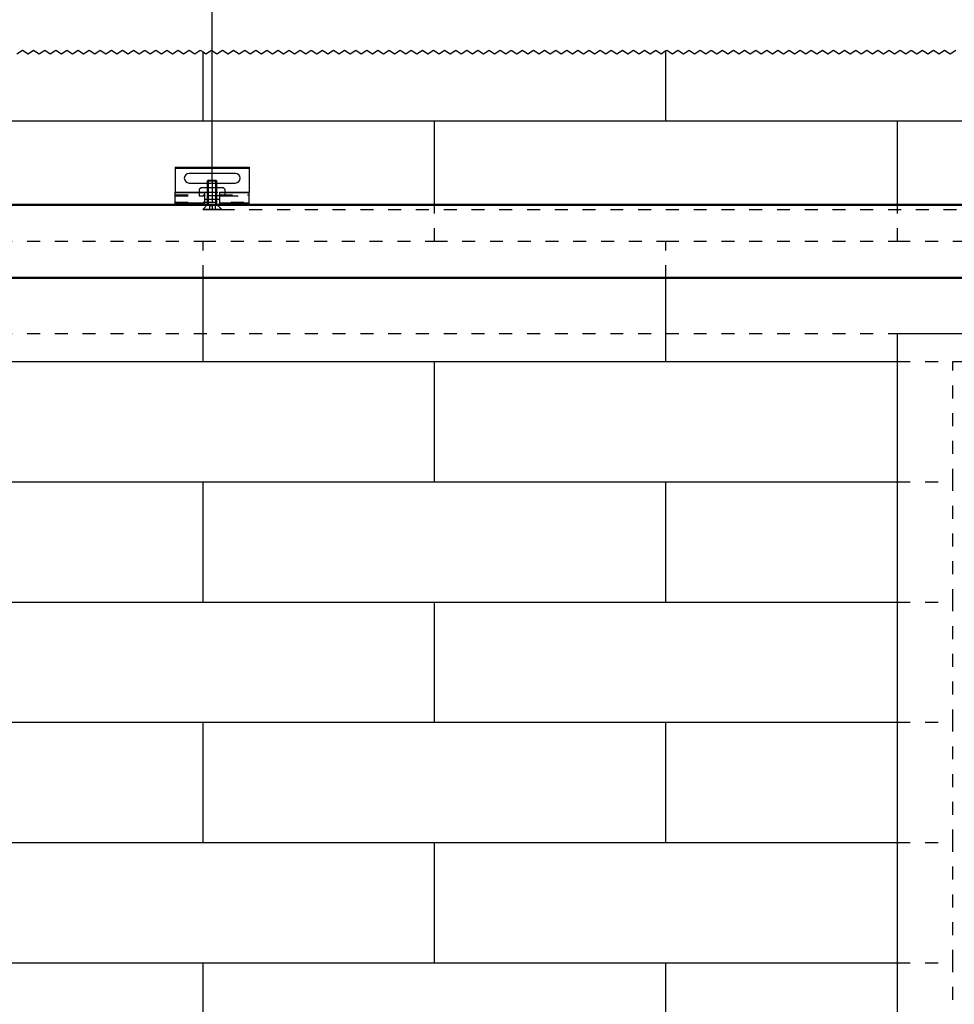
# Model space of a CAD drawing. Units: inches. Extents: x -213 to 197, y -143 to 143.
# Drawn here: x -170 to -145, y 88 to 114 of the extents above; entities that cross this region are included whole.
import ezdxf

# ---------------------------------------------------------------- set-up
doc = ezdxf.new("R2010")
doc.units = ezdxf.units.IN
doc.linetypes.add('DASHED', pattern=[15, 7, -8])
doc.linetypes.add('DOT_CENTER', pattern=[14, 12, -1, 0, -1])
doc.layers.add('1', color=7, linetype='Continuous')
doc.styles.add('CONVERTER_11', font='txt.shx', dxfattribs={"width": 0.9})
doc.dimstyles.new('ME10_DIM_51', dxfattribs={"dimtxt": 70, "dimasz": 70, "dimexe": 40, "dimexo": 0, "dimgap": 40, "dimtad": 1, "dimdsep": 46, "dimtxsty": 'CONVERTER_11', "dimsah": 1, "dimcen": 0.09, "dimclrd": 3, "dimclre": 3, "dimclrt": 4, "dimadec": 0, "dimazin": 0, "dimtfac": 1, "dimtdec": 4, "dimtix": 1, "dimtmove": 0, "dimatfit": 3, "dimfxl": 0, "dimtolj": 1, "dimtzin": 0, "dimarcsym": 0})

# ---------------------------------------------------------------- blocks, each defined once
blk = doc.blocks.new('10421-2-0335__101', base_point=(-3311.68, 2188.13))
at = {"color": 1, "linetype": 'Continuous'}
for p, q in [((-3310.68, 2194.23), (-3311.68, 2193.23)), ((-3311.68, 2193.23), (-3311.68, 2191.93)), ((-3307.18, 2194.23), (-3310.68, 2194.23)), ((-3302.18, 2194.23), (-3307.18, 2194.23)), ((-3298.68, 2194.23), (-3302.18, 2194.23)), ((-3297.68, 2193.23), (-3298.68, 2194.23)), ((-3297.68, 2191.93), (-3297.68, 2193.23)), ((-3308.68, 2188.13), (-3308.68, 2189.93)), ((-3308.68, 2188.13), (-3307.18, 2188.13)), ((-3307.18, 2188.13), (-3302.18, 2188.13)), ((-3302.18, 2188.13), (-3300.68, 2188.13)), ((-3300.68, 2188.13), (-3300.68, 2189.93))]:
    blk.add_line(p, q, dxfattribs=at)
at = {"color": 3, "linetype": 'DASHED'}
for p, q in [((-3311.68, 2191.93), (-3311.68, 2189.93)), ((-3307.18, 2188.13), (-3307.18, 2194.23)), ((-3302.18, 2188.13), (-3302.18, 2194.23)), ((-3297.68, 2189.93), (-3297.68, 2191.93)), ((-3311.68, 2189.93), (-3308.68, 2189.93)), ((-3300.68, 2189.93), (-3297.68, 2189.93))]:
    blk.add_line(p, q, dxfattribs=at)
blk = doc.blocks.new('10421-2-0334__102', base_point=(-3324.68, 2185.43))
at = {"color": 1, "linetype": 'Continuous'}
for p, q in [((-3324.68, 2205.43), (-3284.68, 2205.43)), ((-3324.68, 2205.43), (-3324.68, 2204.93)), ((-3324.68, 2204.93), (-3324.68, 2191.93)), ((-3284.68, 2205.43), (-3284.68, 2204.93)), ((-3284.68, 2204.93), (-3284.68, 2191.93)), ((-3292.18, 2202.03), (-3317.18, 2202.03)), ((-3324.68, 2191.93), (-3308.68, 2191.93)), ((-3324.68, 2191.43), (-3324.68, 2191.93)), ((-3317.18, 2196.83), (-3307.18, 2196.83)), ((-3308.68, 2191.43), (-3308.68, 2191.93)), ((-3302.18, 2196.83), (-3292.18, 2196.83)), ((-3300.68, 2191.93), (-3284.68, 2191.93)), ((-3300.68, 2191.43), (-3300.68, 2191.93)), ((-3284.68, 2191.43), (-3284.68, 2191.93)), ((-3324.68, 2190.43), (-3324.68, 2191.43)), ((-3324.68, 2189.93), (-3324.68, 2190.43)), ((-3324.68, 2186.43), (-3324.68, 2189.93)), ((-3308.68, 2190.43), (-3308.68, 2191.43)), ((-3308.68, 2189.93), (-3308.68, 2190.43)), ((-3308.68, 2188.13), (-3308.68, 2189.93)), ((-3308.68, 2185.93), (-3308.68, 2188.13)), ((-3300.68, 2190.43), (-3300.68, 2191.43)), ((-3300.68, 2189.93), (-3300.68, 2190.43)), ((-3300.68, 2188.13), (-3300.68, 2189.93)), ((-3300.68, 2185.93), (-3300.68, 2188.13)), ((-3284.68, 2190.43), (-3284.68, 2191.43)), ((-3284.68, 2189.93), (-3284.68, 2190.43)), ((-3284.68, 2186.43), (-3284.68, 2189.93)), ((-3324.68, 2185.93), (-3324.68, 2186.43)), ((-3324.68, 2185.43), (-3324.68, 2185.93)), ((-3324.68, 2185.43), (-3308.68, 2185.43)), ((-3308.68, 2185.43), (-3308.68, 2185.93)), ((-3308.68, 2185.43), (-3300.68, 2185.43)), ((-3300.68, 2185.43), (-3300.68, 2185.93)), ((-3300.68, 2185.43), (-3284.68, 2185.43)), ((-3284.68, 2185.93), (-3284.68, 2186.43)), ((-3284.68, 2185.43), (-3284.68, 2185.93))]:
    blk.add_line(p, q, dxfattribs=at)
at = {"color": 124, "linetype": 'Continuous'}
for p, q in [((-3324.68, 2204.93), (-3284.68, 2204.93)), ((-3308.68, 2191.43), (-3324.68, 2191.43)), ((-3284.68, 2191.43), (-3300.68, 2191.43)), ((-3308.68, 2185.93), (-3324.68, 2185.93)), ((-3284.68, 2185.93), (-3300.68, 2185.93))]:
    blk.add_line(p, q, dxfattribs=at)
at = {"color": 3, "linetype": 'DASHED'}
for p, q in [((-3308.68, 2191.93), (-3300.68, 2191.93)), ((-3307.18, 2196.83), (-3302.18, 2196.83)), ((-3324.68, 2190.43), (-3308.68, 2190.43)), ((-3324.68, 2189.93), (-3311.68, 2189.93)), ((-3311.68, 2189.93), (-3308.68, 2189.93)), ((-3300.68, 2189.93), (-3308.68, 2189.93)), ((-3300.68, 2190.43), (-3284.68, 2190.43)), ((-3300.68, 2189.93), (-3297.68, 2189.93)), ((-3297.68, 2189.93), (-3284.68, 2189.93)), ((-3324.68, 2186.43), (-3284.68, 2186.43))]:
    blk.add_line(p, q, dxfattribs=at)
at = {"color": 1, "linetype": 'Continuous'}
for centre, start, end in [((-3317.18, 2199.43), 90, 270), ((-3292.18, 2199.43), 270, 90)]:
    blk.add_arc(centre, 2.6, start, end, dxfattribs=at)
blk = doc.blocks.new('LIB_D07991_Senkschraube_DIN_7991-M_5_x_16-_1__103', base_point=(-3309.68, 2182.43))
at = {"color": 1, "linetype": 'Continuous'}
for p, q in [((-3306.69, 2198.43), (-3307.18, 2197.94)), ((-3307.18, 2197.94), (-3302.18, 2197.94)), ((-3307.18, 2194.23), (-3307.18, 2197.94)), ((-3306.69, 2198.43), (-3302.67, 2198.43)), ((-3302.67, 2198.43), (-3302.18, 2197.94)), ((-3302.18, 2194.23), (-3302.18, 2197.94)), ((-3307.18, 2185.43), (-3307.18, 2188.13)), ((-3302.18, 2185.43), (-3302.18, 2188.13))]:
    blk.add_line(p, q, dxfattribs=at)
at = {"color": 3, "linetype": 'DASHED'}
for p, q in [((-3307.18, 2188.13), (-3307.18, 2194.23)), ((-3302.18, 2188.13), (-3302.18, 2194.23)), ((-3307.18, 2185.23), (-3309.68, 2182.73)), ((-3309.68, 2182.43), (-3309.68, 2182.73)), ((-3309.68, 2182.73), (-3304.68, 2182.73)), ((-3309.68, 2182.43), (-3306.41, 2182.43)), ((-3307.18, 2185.23), (-3307.18, 2185.43)), ((-3302.18, 2185.23), (-3307.18, 2185.23)), ((-3306.18, 2182.74), (-3306.41, 2182.43)), ((-3306.41, 2182.43), (-3306.18, 2182.43)), ((-3306.18, 2184.73), (-3306.18, 2182.74)), ((-3306.18, 2184.73), (-3304.68, 2184.73)), ((-3306.18, 2182.74), (-3306.18, 2182.43)), ((-3306.18, 2182.43), (-3304.68, 2182.43)), ((-3304.68, 2184.73), (-3304.68, 2182.73)), ((-3303.18, 2184.73), (-3304.68, 2184.73)), ((-3304.68, 2182.73), (-3304.68, 2182.43)), ((-3304.68, 2182.73), (-3299.68, 2182.73)), ((-3304.68, 2182.43), (-3303.18, 2182.43)), ((-3303.18, 2184.73), (-3303.18, 2182.74)), ((-3303.18, 2182.43), (-3303.18, 2182.74)), ((-3303.18, 2182.74), (-3302.95, 2182.43)), ((-3303.18, 2182.43), (-3302.95, 2182.43)), ((-3302.95, 2182.43), (-3299.68, 2182.43)), ((-3302.18, 2185.23), (-3302.18, 2185.43)), ((-3302.18, 2185.23), (-3299.68, 2182.73)), ((-3299.68, 2182.43), (-3299.68, 2182.73))]:
    blk.add_line(p, q, dxfattribs=at)
for points in [[(-3306.18, 2182.43), (-3306, 2182.55), (-3305.82, 2182.65), (-3305.63, 2182.71), (-3305.43, 2182.74), (-3305.24, 2182.71), (-3305.04, 2182.65), (-3304.86, 2182.55), (-3304.68, 2182.43)], [(-3304.68, 2182.43), (-3304.5, 2182.55), (-3304.32, 2182.65), (-3304.13, 2182.71), (-3303.93, 2182.74), (-3303.74, 2182.71), (-3303.54, 2182.65), (-3303.36, 2182.55), (-3303.18, 2182.43)]]:
    blk.add_spline(points, degree=3, dxfattribs=at)
at = {"layer": '1', "color": 1, "linetype": 'Continuous'}
for p, q in [((-3306.69, 2194.23), (-3306.69, 2198.43)), ((-3302.67, 2194.23), (-3302.67, 2198.43)), ((-3306.69, 2185.43), (-3306.69, 2188.13)), ((-3302.67, 2185.43), (-3302.67, 2188.13))]:
    blk.add_line(p, q, dxfattribs=at)
at = {"layer": '1', "color": 3, "linetype": 'DOT_CENTER'}
blk.add_line((-3304.68, 2198.43), (-3304.68, 2182.43), dxfattribs=at)
at = {"layer": '1', "color": 3, "linetype": 'DASHED'}
for p, q in [((-3306.69, 2188.13), (-3306.69, 2194.23)), ((-3302.67, 2188.13), (-3302.67, 2194.23)), ((-3306.69, 2185.23), (-3306.69, 2185.43)), ((-3302.67, 2185.23), (-3302.67, 2185.43))]:
    blk.add_line(p, q, dxfattribs=at)
blk = doc.blocks.new('10421-0-070_Wandwinkel_kpl_Perlan_140_Standard-KS_01__104', base_point=(-3324.68, 2182.43))
for name, p in [('10421-2-0334__102', (-3324.68, 2185.43)), ('LIB_D07991_Senkschraube_DIN_7991-M_5_x_16-_1__103', (-3309.68, 2182.43)), ('10421-2-0335__101', (-3311.68, 2188.13))]:
    blk.add_blockref(name, p)
blk = doc.blocks.new('10421-EP-70_47_Holzfluegel-GGS-Muschelgriff-ohne-Bearbeitung__131', base_point=(-3794.68, 107.43))
at = {"color": 3, "linetype": 'DASHED'}
blk.add_line((-3794.68, 2115.43), (-2934.68, 2115.43), dxfattribs=at)
at = {"color": 1, "linetype": 'Continuous'}
blk.add_line((-2934.68, 2115.43), (-2819.68, 2115.43), dxfattribs=at)
blk = doc.blocks.new('10421-EP-70_37_Holzfluegel-GGS-Muschelgriff__132', base_point=(-2934.68, 107.43))
at = {"color": 1, "linetype": 'Continuous'}
for p, q in [((-2934.68, 2100.43), (-2934.68, 2115.43)), ((-2934.68, 2115.43), (-2819.68, 2115.43)), ((-2934.68, 2035.43), (-2934.68, 2100.43)), ((-2934.68, 1970.43), (-2934.68, 2035.43)), ((-2934.68, 1905.43), (-2934.68, 1970.43)), ((-2934.68, 1840.43), (-2934.68, 1905.43)), ((-2934.68, 1775.43), (-2934.68, 1840.43)), ((-2934.68, 1710.43), (-2934.68, 1775.43))]:
    blk.add_line(p, q, dxfattribs=at)
blk = doc.blocks.new('10421-EP-70_01_Wand-einfluegelig-mit-Mauerwerk-gepraegt__133', base_point=(-3925.68, 25.13))
at = {"color": 3, "linetype": 'Continuous'}
for p, q in [((-3410.18, 2266.67), (-3407.18, 2268.67)), ((-3407.18, 2268.67), (-3404.18, 2266.67)), ((-3404.18, 2266.67), (-3401.18, 2268.67)), ((-3401.18, 2268.67), (-3398.18, 2266.67)), ((-3398.18, 2266.67), (-3395.18, 2268.67)), ((-3395.18, 2268.67), (-3392.18, 2266.67)), ((-3392.18, 2266.67), (-3389.18, 2268.67)), ((-3389.18, 2268.67), (-3386.18, 2266.67)), ((-3386.18, 2266.67), (-3383.18, 2268.67)), ((-3383.18, 2268.67), (-3380.18, 2266.67)), ((-3380.18, 2266.67), (-3377.18, 2268.67)), ((-3377.18, 2268.67), (-3374.18, 2266.67)), ((-3374.18, 2266.67), (-3371.18, 2268.67)), ((-3371.18, 2268.67), (-3368.18, 2266.67)), ((-3368.18, 2266.67), (-3365.18, 2268.67)), ((-3365.18, 2268.67), (-3362.18, 2266.67)), ((-3362.18, 2266.67), (-3359.18, 2268.67)), ((-3359.18, 2268.67), (-3356.18, 2266.67)), ((-3356.18, 2266.67), (-3353.18, 2268.67)), ((-3353.18, 2268.67), (-3350.18, 2266.67)), ((-3350.18, 2266.67), (-3347.18, 2268.67)), ((-3347.18, 2268.67), (-3344.18, 2266.67)), ((-3344.18, 2266.67), (-3341.18, 2268.67)), ((-3341.18, 2268.67), (-3338.18, 2266.67)), ((-3338.18, 2266.67), (-3335.18, 2268.67)), ((-3335.18, 2268.67), (-3332.18, 2266.67)), ((-3332.18, 2266.67), (-3329.18, 2268.67)), ((-3329.18, 2268.67), (-3326.18, 2266.67)), ((-3326.18, 2266.67), (-3323.18, 2268.67)), ((-3323.18, 2268.67), (-3320.18, 2266.67)), ((-3320.18, 2266.67), (-3317.18, 2268.67)), ((-3317.18, 2268.67), (-3314.18, 2266.67)), ((-3314.18, 2266.67), (-3311.18, 2268.67)), ((-3311.18, 2268.67), (-3309.68, 2267.67)), ((-3309.68, 2267.67), (-3308.18, 2266.67)), ((-3308.18, 2266.67), (-3305.18, 2268.67)), ((-3305.18, 2268.67), (-3302.18, 2266.67)), ((-3302.18, 2266.67), (-3299.18, 2268.67)), ((-3299.18, 2268.67), (-3296.18, 2266.67)), ((-3296.18, 2266.67), (-3293.18, 2268.67)), ((-3293.18, 2268.67), (-3290.18, 2266.67)), ((-3290.18, 2266.67), (-3287.18, 2268.67)), ((-3287.18, 2268.67), (-3284.18, 2266.67)), ((-3284.18, 2266.67), (-3281.18, 2268.67)), ((-3281.18, 2268.67), (-3278.18, 2266.67)), ((-3278.18, 2266.67), (-3275.18, 2268.67)), ((-3275.18, 2268.67), (-3272.18, 2266.67)), ((-3272.18, 2266.67), (-3269.18, 2268.67)), ((-3269.18, 2268.67), (-3266.18, 2266.67)), ((-3266.18, 2266.67), (-3263.18, 2268.67)), ((-3263.18, 2268.67), (-3260.18, 2266.67)), ((-3260.18, 2266.67), (-3257.18, 2268.67)), ((-3257.18, 2268.67), (-3254.18, 2266.67)), ((-3254.18, 2266.67), (-3251.18, 2268.67)), ((-3251.18, 2268.67), (-3248.18, 2266.67)), ((-3248.18, 2266.67), (-3245.18, 2268.67)), ((-3245.18, 2268.67), (-3242.18, 2266.67)), ((-3242.18, 2266.67), (-3239.18, 2268.67)), ((-3239.18, 2268.67), (-3236.18, 2266.67)), ((-3236.18, 2266.67), (-3233.18, 2268.67)), ((-3233.18, 2268.67), (-3230.18, 2266.67)), ((-3230.18, 2266.67), (-3227.18, 2268.67)), ((-3227.18, 2268.67), (-3224.18, 2266.67)), ((-3224.18, 2266.67), (-3221.18, 2268.67)), ((-3221.18, 2268.67), (-3218.18, 2266.67)), ((-3218.18, 2266.67), (-3215.18, 2268.67)), ((-3215.18, 2268.67), (-3212.18, 2266.67)), ((-3212.18, 2266.67), (-3209.18, 2268.67)), ((-3209.18, 2268.67), (-3206.18, 2266.67)), ((-3206.18, 2266.67), (-3203.18, 2268.67)), ((-3203.18, 2268.67), (-3200.18, 2266.67)), ((-3200.18, 2266.67), (-3197.18, 2268.67)), ((-3197.18, 2268.67), (-3194.18, 2266.67)), ((-3194.18, 2266.67), (-3191.18, 2268.67)), ((-3191.18, 2268.67), (-3188.18, 2266.67)), ((-3188.18, 2266.67), (-3185.18, 2268.67)), ((-3185.18, 2268.67), (-3182.18, 2266.67)), ((-3182.18, 2266.67), (-3179.18, 2268.67)), ((-3179.18, 2268.67), (-3176.18, 2266.67)), ((-3176.18, 2266.67), (-3173.18, 2268.67)), ((-3173.18, 2268.67), (-3170.18, 2266.67)), ((-3170.18, 2266.67), (-3167.18, 2268.67)), ((-3167.18, 2268.67), (-3164.18, 2266.67)), ((-3164.18, 2266.67), (-3161.18, 2268.67)), ((-3161.18, 2268.67), (-3158.18, 2266.67)), ((-3158.18, 2266.67), (-3155.18, 2268.67)), ((-3155.18, 2268.67), (-3152.18, 2266.67)), ((-3152.18, 2266.67), (-3149.18, 2268.67)), ((-3149.18, 2268.67), (-3146.18, 2266.67)), ((-3146.18, 2266.67), (-3143.18, 2268.67)), ((-3143.18, 2268.67), (-3140.18, 2266.67)), ((-3140.18, 2266.67), (-3137.18, 2268.67)), ((-3137.18, 2268.67), (-3134.18, 2266.67)), ((-3134.18, 2266.67), (-3131.18, 2268.67)), ((-3131.18, 2268.67), (-3128.18, 2266.67)), ((-3128.18, 2266.67), (-3125.18, 2268.67)), ((-3125.18, 2268.67), (-3122.18, 2266.67)), ((-3122.18, 2266.67), (-3119.18, 2268.67)), ((-3119.18, 2268.67), (-3116.18, 2266.67)), ((-3116.18, 2266.67), (-3113.18, 2268.67)), ((-3113.18, 2268.67), (-3110.18, 2266.67)), ((-3110.18, 2266.67), (-3107.18, 2268.67)), ((-3107.18, 2268.67), (-3104.18, 2266.67)), ((-3104.18, 2266.67), (-3101.18, 2268.67)), ((-3101.18, 2268.67), (-3098.18, 2266.67)), ((-3098.18, 2266.67), (-3095.18, 2268.67)), ((-3095.18, 2268.67), (-3092.18, 2266.67)), ((-3092.18, 2266.67), (-3089.18, 2268.67)), ((-3089.18, 2268.67), (-3086.18, 2266.67)), ((-3086.18, 2266.67), (-3083.18, 2268.67)), ((-3083.18, 2268.67), (-3080.18, 2266.67)), ((-3080.18, 2266.67), (-3077.18, 2268.67)), ((-3077.18, 2268.67), (-3074.18, 2266.67)), ((-3074.18, 2266.67), (-3071.18, 2268.67)), ((-3071.18, 2268.67), (-3068.18, 2266.67)), ((-3068.18, 2266.67), (-3065.18, 2268.67)), ((-3065.18, 2268.67), (-3062.18, 2266.67)), ((-3062.18, 2266.67), (-3059.68, 2268.34)), ((-3059.68, 2268.34), (-3059.18, 2268.67)), ((-3059.18, 2268.67), (-3056.18, 2266.67)), ((-3056.18, 2266.67), (-3053.18, 2268.67)), ((-3053.18, 2268.67), (-3050.18, 2266.67)), ((-3050.18, 2266.67), (-3047.18, 2268.67)), ((-3047.18, 2268.67), (-3044.18, 2266.67)), ((-3044.18, 2266.67), (-3041.18, 2268.67)), ((-3041.18, 2268.67), (-3038.18, 2266.67)), ((-3038.18, 2266.67), (-3035.18, 2268.67)), ((-3035.18, 2268.67), (-3032.18, 2266.67)), ((-3032.18, 2266.67), (-3029.18, 2268.67)), ((-3029.18, 2268.67), (-3026.18, 2266.67)), ((-3026.18, 2266.67), (-3023.18, 2268.67)), ((-3023.18, 2268.67), (-3020.18, 2266.67)), ((-3020.18, 2266.67), (-3017.18, 2268.67)), ((-3017.18, 2268.67), (-3014.18, 2266.67)), ((-3014.18, 2266.67), (-3011.18, 2268.67)), ((-3011.18, 2268.67), (-3008.18, 2266.67)), ((-3008.18, 2266.67), (-3005.18, 2268.67)), ((-3005.18, 2268.67), (-3002.18, 2266.67)), ((-3002.18, 2266.67), (-2999.18, 2268.67)), ((-2999.18, 2268.67), (-2996.18, 2266.67)), ((-2996.18, 2266.67), (-2993.18, 2268.67)), ((-2993.18, 2268.67), (-2990.18, 2266.67)), ((-2990.18, 2266.67), (-2987.18, 2268.67)), ((-2987.18, 2268.67), (-2984.18, 2266.67)), ((-2984.18, 2266.67), (-2981.18, 2268.67)), ((-2981.18, 2268.67), (-2978.18, 2266.67)), ((-2978.18, 2266.67), (-2975.18, 2268.67)), ((-2975.18, 2268.67), (-2972.18, 2266.67)), ((-2972.18, 2266.67), (-2969.18, 2268.67)), ((-2969.18, 2268.67), (-2966.18, 2266.67)), ((-2966.18, 2266.67), (-2963.18, 2268.67)), ((-2963.18, 2268.67), (-2960.18, 2266.67)), ((-2960.18, 2266.67), (-2957.18, 2268.67)), ((-2957.18, 2268.67), (-2954.18, 2266.67)), ((-2954.18, 2266.67), (-2951.18, 2268.67)), ((-2951.18, 2268.67), (-2948.18, 2266.67)), ((-2948.18, 2266.67), (-2945.18, 2268.67)), ((-2945.18, 2268.67), (-2942.18, 2266.67)), ((-2942.18, 2266.67), (-2939.18, 2268.67)), ((-2939.18, 2268.67), (-2936.18, 2266.67)), ((-2936.18, 2266.67), (-2933.18, 2268.67)), ((-2933.18, 2268.67), (-2930.18, 2266.67)), ((-2930.18, 2266.67), (-2927.18, 2268.67)), ((-2927.18, 2268.67), (-2924.18, 2266.67)), ((-2924.18, 2266.67), (-2921.18, 2268.67)), ((-2921.18, 2268.67), (-2918.18, 2266.67)), ((-2918.18, 2266.67), (-2915.18, 2268.67)), ((-2915.18, 2268.67), (-2912.18, 2266.67)), ((-2912.18, 2266.67), (-2909.18, 2268.67)), ((-2909.18, 2268.67), (-2906.18, 2266.67)), ((-2906.18, 2266.67), (-2903.18, 2268.67))]:
    blk.add_line(p, q, dxfattribs=at)
at = {"color": 124, "linetype": 'Continuous'}
for p, q in [((-3309.68, 2230.43), (-3309.68, 2267.67)), ((-3059.68, 2230.43), (-3059.68, 2268.34)), ((-3434.68, 2230.43), (-3309.68, 2230.43)), ((-3309.68, 2230.43), (-3184.68, 2230.43)), ((-3184.68, 2185.43), (-3184.68, 2230.43)), ((-3184.68, 2230.43), (-3059.68, 2230.43)), ((-3059.68, 2230.43), (-2934.68, 2230.43)), ((-2934.68, 2185.43), (-2934.68, 2230.43)), ((-2934.68, 2230.43), (-2809.68, 2230.43)), ((-3309.68, 2100.43), (-3309.68, 2145.43)), ((-3059.68, 2100.43), (-3059.68, 2145.43)), ((-3434.68, 2100.43), (-3309.68, 2100.43)), ((-3309.68, 2100.43), (-3184.68, 2100.43)), ((-3184.68, 2035.43), (-3184.68, 2100.43)), ((-3184.68, 2100.43), (-3059.68, 2100.43)), ((-3059.68, 2100.43), (-2934.68, 2100.43)), ((-3434.68, 2035.43), (-3309.68, 2035.43)), ((-3309.68, 1970.43), (-3309.68, 2035.43)), ((-3309.68, 2035.43), (-3184.68, 2035.43)), ((-3184.68, 2035.43), (-3059.68, 2035.43)), ((-3059.68, 1970.43), (-3059.68, 2035.43)), ((-3059.68, 2035.43), (-2934.68, 2035.43)), ((-3434.68, 1970.43), (-3309.68, 1970.43)), ((-3309.68, 1970.43), (-3184.68, 1970.43)), ((-3184.68, 1905.43), (-3184.68, 1970.43)), ((-3184.68, 1970.43), (-3059.68, 1970.43)), ((-3059.68, 1970.43), (-2934.68, 1970.43)), ((-3434.68, 1905.43), (-3309.68, 1905.43)), ((-3309.68, 1840.43), (-3309.68, 1905.43)), ((-3309.68, 1905.43), (-3184.68, 1905.43)), ((-3184.68, 1905.43), (-3059.68, 1905.43)), ((-3059.68, 1840.43), (-3059.68, 1905.43)), ((-3059.68, 1905.43), (-2934.68, 1905.43)), ((-3434.68, 1840.43), (-3309.68, 1840.43)), ((-3309.68, 1840.43), (-3184.68, 1840.43)), ((-3184.68, 1775.43), (-3184.68, 1840.43)), ((-3184.68, 1840.43), (-3059.68, 1840.43)), ((-3059.68, 1840.43), (-2934.68, 1840.43)), ((-3434.68, 1775.43), (-3309.68, 1775.43)), ((-3309.68, 1775.43), (-3184.68, 1775.43)), ((-3309.68, 1710.43), (-3309.68, 1775.43)), ((-3184.68, 1775.43), (-3059.68, 1775.43)), ((-3059.68, 1710.43), (-3059.68, 1775.43)), ((-3059.68, 1775.43), (-2934.68, 1775.43))]:
    blk.add_line(p, q, dxfattribs=at)
at = {"color": 3, "linetype": 'DASHED'}
for p, q in [((-3184.68, 2165.43), (-3184.68, 2185.43)), ((-2934.68, 2165.43), (-2934.68, 2185.43)), ((-3434.68, 2165.43), (-3309.68, 2165.43)), ((-3309.68, 2145.43), (-3309.68, 2165.43)), ((-3309.68, 2165.43), (-3184.68, 2165.43)), ((-3184.68, 2165.43), (-3059.68, 2165.43)), ((-3059.68, 2145.43), (-3059.68, 2165.43)), ((-3059.68, 2165.43), (-2934.68, 2165.43)), ((-2934.68, 2165.43), (-2684.68, 2165.43)), ((-2934.68, 2100.43), (-2904.68, 2100.43)), ((-2904.68, 2035.43), (-2904.68, 2100.43)), ((-2904.68, 2100.43), (-1964.68, 2100.43)), ((-2934.68, 2035.43), (-2904.68, 2035.43)), ((-2904.68, 1970.43), (-2904.68, 2035.43)), ((-2934.68, 1970.43), (-2904.68, 1970.43)), ((-2904.68, 1905.43), (-2904.68, 1970.43)), ((-2934.68, 1905.43), (-2904.68, 1905.43)), ((-2904.68, 1840.43), (-2904.68, 1905.43)), ((-2934.68, 1840.43), (-2904.68, 1840.43)), ((-2904.68, 1775.43), (-2904.68, 1840.43)), ((-2934.68, 1775.43), (-2904.68, 1775.43)), ((-2904.68, 1710.43), (-2904.68, 1775.43))]:
    blk.add_line(p, q, dxfattribs=at)
at = {"color": 1, "linetype": 'Continuous'}
for p, q in [((-2934.68, 2035.43), (-2934.68, 2100.43)), ((-2934.68, 1905.43), (-2934.68, 1970.43)), ((-2934.68, 1775.43), (-2934.68, 1840.43))]:
    blk.add_line(p, q, dxfattribs=at)
blk = doc.blocks.new('10421-EP-70_12_Laufrohr-einfluegelig__134', base_point=(-3794.68, 2145.43))
at = {"color": 124, "linetype": 'Continuous'}
for p, q in [((-3794.68, 2184.93), (-1934.68, 2184.93)), ((-3794.68, 2145.93), (-1934.68, 2145.93))]:
    blk.add_line(p, q, dxfattribs=at)
at = {"color": 1, "linetype": 'Continuous'}
for p, q in [((-3724.68, 2185.43), (-3324.68, 2185.43)), ((-3324.68, 2185.43), (-3308.68, 2185.43)), ((-3308.68, 2185.43), (-3300.68, 2185.43)), ((-3300.68, 2185.43), (-3284.68, 2185.43)), ((-3284.68, 2185.43), (-2884.68, 2185.43)), ((-3794.68, 2145.43), (-1934.68, 2145.43))]:
    blk.add_line(p, q, dxfattribs=at)
at = {"color": 3, "linetype": 'DASHED'}
for p, q in [((-3309.68, 2182.43), (-3306.41, 2182.43)), ((-3306.41, 2182.43), (-3306.18, 2182.43)), ((-3306.18, 2182.43), (-3304.68, 2182.43)), ((-3304.68, 2182.43), (-3303.18, 2182.43)), ((-3303.18, 2182.43), (-3302.95, 2182.43)), ((-3302.95, 2182.43), (-3299.68, 2182.43)), ((-3299.68, 2182.43), (-2869.68, 2182.43))]:
    blk.add_line(p, q, dxfattribs=at)
blk = doc.blocks.new('10421-EP-70_Perlan-140-Standard__135', base_point=(-3925.68, 25.13))
for name, p in [('10421-EP-70_01_Wand-einfluegelig-mit-Mauerwerk-gepraegt__133', (-3925.68, 25.13)), ('10421-0-070_Wandwinkel_kpl_Perlan_140_Standard-KS_01__104', (-3324.68, 2182.43)), ('10421-EP-70_12_Laufrohr-einfluegelig__134', (-3794.68, 2145.43)), ('10421-EP-70_47_Holzfluegel-GGS-Muschelgriff-ohne-Bearbeitung__131', (-3794.68, 107.43)), ('10421-EP-70_37_Holzfluegel-GGS-Muschelgriff__132', (-2934.68, 107.43))]:
    blk.add_blockref(name, p)
blk = doc.blocks.new('*D189')
at = {"layer": '1', "color": 3, "linetype": 'Continuous'}
for p, q in [((-3744.68, 2198.43), (-3744.68, 2440)), ((-3304.68, 2198.43), (-3304.68, 2440)), ((-3744.68, 2400), (-3304.68, 2400))]:
    blk.add_line(p, q, dxfattribs=at)
at = {"layer": '1', "color": 3}
for points in [[(-3674.68, 2409.22), (-3674.68, 2390.78), (-3744.68, 2400)], [(-3374.68, 2390.78), (-3374.68, 2409.22), (-3304.68, 2400)]]:
    blk.add_solid(points, dxfattribs=at)
at = {"layer": '1', "color": 4, "insert": (-3608.68, 2440), "char_height": 70, "attachment_point": 7, "rotation": 0.0001, "line_spacing_factor": 0.60024, "style": 'CONVERTER_11'}
blk.add_mtext('350', dxfattribs=at)
blk = doc.blocks.new('Front42__136', base_point=(-1829.68, 1186.728))
blk.add_blockref('10421-EP-70_Perlan-140-Standard__135', (-3925.68, 25.128))
at = {"layer": '1'}
dim = blk.add_linear_dim(base=(-3744.68, 2400), p1=(-3304.68, 2198.427), p2=(-3744.68, 2198.427), text='350', dimstyle='ME10_DIM_51', dxfattribs=at)
dim.commit()
dim.dimension.update_dxf_attribs({"geometry": '*D189', "text_midpoint": (-3524.68, 2475), "text_rotation": 0.00014})

msp = doc.modelspace()

# ---------------------------------------------------------------- block references
at = {"xscale": 0.05, "yscale": 0.05, "zscale": 0.05}
msp.add_blockref('Front42__136', (-91.484, 59.336), dxfattribs=at)

doc.saveas('drawing.dxf')
